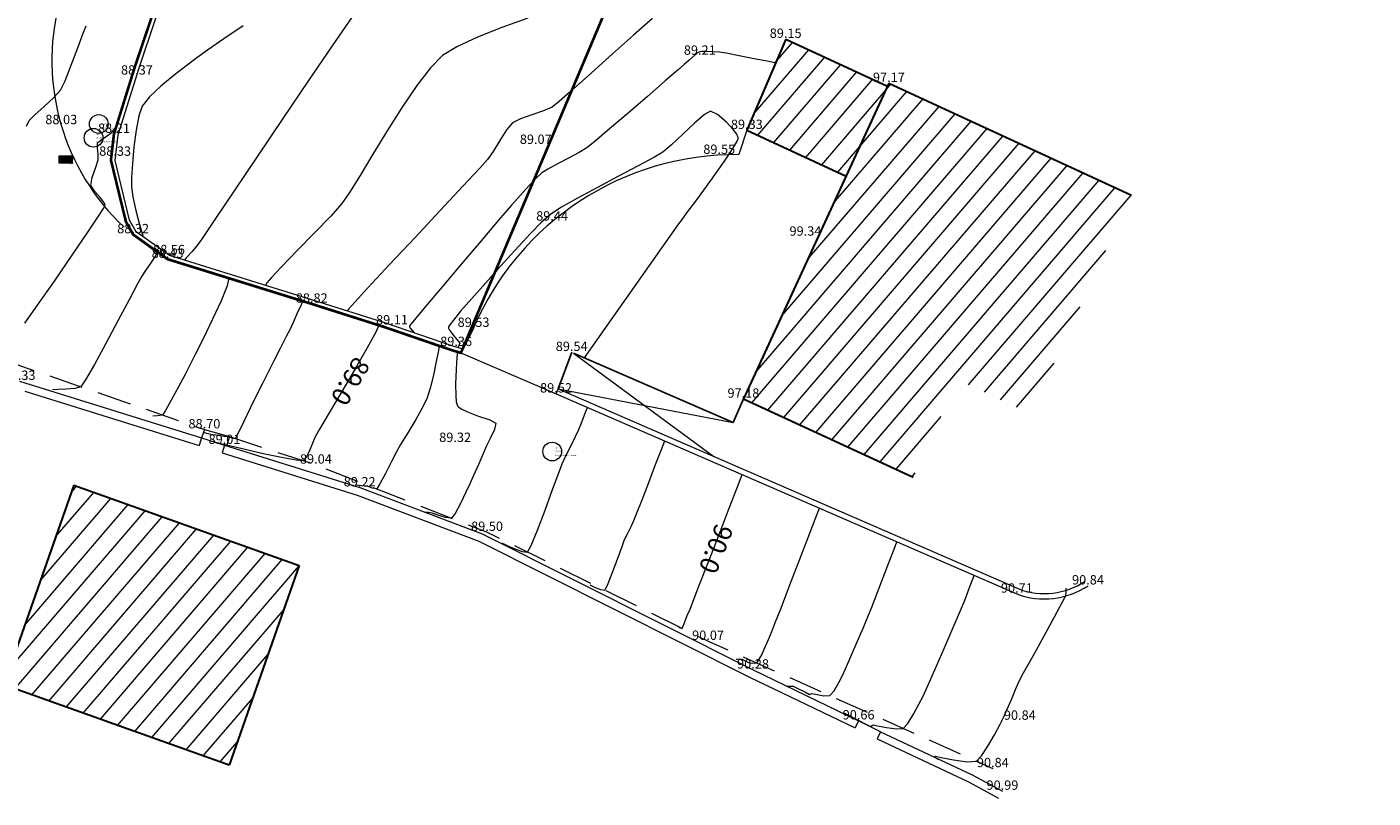
# Model space of a CAD drawing. Units: metres. Extents: x 815 to 1235, y -185 to 112.
# Drawn here: x 915 to 966, y -48 to -19 of the extents above; entities that cross this region are included whole.
import ezdxf

# ---------------------------------------------------------------- set-up
doc = ezdxf.new("R2010")
doc.units = ezdxf.units.M
doc.linetypes.add('DASHED', pattern=[19.05, 12.7, -6.35])
for name, color, linetype, lineweight in [('Anexo', 7, 'CONTINUOUS', 25), ('Cota_Topo_Telhado', 72, 'CONTINUOUS', 15), ('Cotas', 7, 'CONTINUOUS', 0), ('Cotas_Topo_Empena_Edificio', 152, 'CONTINUOUS', 0), ('Edificio', 7, 'CONTINUOUS', 30), ('Escadas', 252, 'CONTINUOUS', 5), ('Guia_Passeio', 6, 'CONTINUOUS', 13), ('LIMITE_TERRENO_AREA_POLIG', 5, 'CONTINUOUS', 15), ('Limites_Terreno', 150, 'DASHED', 15), ('Muros', 1, 'CONTINUOUS', 15), ('Outros_Planimetricos', 8, 'CONTINUOUS', 15), ('Passeio', 252, 'CONTINUOUS', 13), ('Pontos', 7, 'CONTINUOUS', 13), ('Portao', 7, 'CONTINUOUS', 15), ('Processo_Cadastro', 4, 'CONTINUOUS', 20), ('Sarjeta', 7, 'CONTINUOUS', 5), ('TOPO-CN_MESTRAS', 22, 'CONTINUOUS', 20), ('TOPO-CN_NORMAIS', 41, 'CONTINUOUS', 15), ('Trama', 7, 'CONTINUOUS', 5), ('Via_Berma', 4, 'DASHED', 13)]:
    doc.layers.add(name, color=color, linetype=linetype, lineweight=lineweight)
doc.layers.add('TOPO-ETIQUETAS', color=3, linetype='CONTINUOUS')

# ---------------------------------------------------------------- blocks, each defined once
blk = doc.blocks.new('SARJETA')
at = {"layer": 'Sarjeta'}
for p, q in [((-0.25, 0.125), (-0.25, -0.125)), ((0.25, 0.125), (-0.25, 0.125)), ((0.25, 0.083), (-0.25, 0.083)), ((0.25, 0.042), (-0.25, 0.042)), ((0.25, 0), (-0.25, 0)), ((0.25, -0.125), (0.25, 0.125)), ((0.25, -0.042), (-0.25, -0.042)), ((0.25, -0.083), (-0.25, -0.083)), ((-0.25, -0.125), (0.25, -0.125))]:
    blk.add_line(p, q, dxfattribs=at)
blk = doc.blocks.new('*U76', base_point=(-48982.978, 196874.021, 88.051))
at = {"layer": 'Sarjeta', "linetype": 'ByBlock'}
blk.add_blockref('SARJETA', (-48982.978, 196874.021, 88.051), dxfattribs=at)
at = {"layer": 'Pontos', "color": 2, "insert": (-48982.878, 196874.146), "char_height": 0.05, "attachment_point": 4}
blk.add_mtext('113', dxfattribs=at)
at = {"layer": 'Pontos', "color": 3, "insert": (-48982.885, 196873.871), "char_height": 0.05, "attachment_point": 4}
blk.add_mtext('Sarjeta', dxfattribs=at)
at = {"layer": 'Pontos', "color": 1, "insert": (-48982.878, 196874.021), "char_height": 0.05, "attachment_point": 4}
blk.add_mtext('88.051', dxfattribs=at)
blk = doc.blocks.new('CX_SEM_NOME_CIRC')
at = {"layer": 'Outros_Planimetricos'}
blk.add_circle((0, 0), 0.35, dxfattribs=at)
blk = doc.blocks.new('*U77', base_point=(-48981.935, 196874.835, 88.182))
at = {"layer": 'Outros_Planimetricos', "linetype": 'ByBlock'}
blk.add_blockref('CX_SEM_NOME_CIRC', (-48981.935, 196874.835, 88.182), dxfattribs=at)
at = {"layer": 'Pontos', "color": 1, "insert": (-48981.835, 196874.835), "char_height": 0.05, "attachment_point": 4}
blk.add_mtext('88.182', dxfattribs=at)
at = {"layer": 'Pontos', "color": 3, "insert": (-48981.836, 196874.685), "char_height": 0.05, "attachment_point": 4}
blk.add_mtext('Caixa Sem Nome Circular', dxfattribs=at)
at = {"layer": 'Pontos', "color": 2, "insert": (-48981.835, 196874.96), "char_height": 0.05, "attachment_point": 4}
blk.add_mtext('114', dxfattribs=at)
blk = doc.blocks.new('*U78', base_point=(-48981.738, 196875.352, 88.16))
at = {"layer": 'Outros_Planimetricos', "linetype": 'ByBlock'}
blk.add_blockref('CX_SEM_NOME_CIRC', (-48981.738, 196875.352, 88.16), dxfattribs=at)
at = {"layer": 'Pontos', "color": 1, "insert": (-48981.638, 196875.352), "char_height": 0.05, "attachment_point": 4}
blk.add_mtext('88.160', dxfattribs=at)
at = {"layer": 'Pontos', "color": 3, "insert": (-48981.639, 196875.202), "char_height": 0.05, "attachment_point": 4}
blk.add_mtext('Caixa Sem Nome Circular', dxfattribs=at)
at = {"layer": 'Pontos', "color": 2, "insert": (-48981.638, 196875.477), "char_height": 0.05, "attachment_point": 4}
blk.add_mtext('115', dxfattribs=at)
blk = doc.blocks.new('*U79', base_point=(-48964.77, 196863.101, 89.568))
at = {"layer": 'Outros_Planimetricos', "linetype": 'ByBlock'}
blk.add_blockref('CX_SEM_NOME_CIRC', (-48964.77, 196863.101, 89.568), dxfattribs=at)
at = {"layer": 'Pontos', "color": 1, "insert": (-48964.67, 196863.101), "char_height": 0.05, "attachment_point": 4}
blk.add_mtext('89.568', dxfattribs=at)
at = {"layer": 'Pontos', "color": 2, "insert": (-48964.67, 196863.226), "char_height": 0.05, "attachment_point": 4}
blk.add_mtext('143', dxfattribs=at)
at = {"layer": 'Pontos', "color": 3, "insert": (-48964.666, 196862.951), "char_height": 0.05, "attachment_point": 4}
blk.add_mtext('Caixa Sem Nome Circular', dxfattribs=at)
blk = doc.blocks.new('*U104', base_point=(-48982.978, 196874.021, 88.051))
at = {"layer": 'Sarjeta', "linetype": 'ByBlock'}
blk.add_blockref('SARJETA', (-48982.978, 196874.021, 88.051), dxfattribs=at)
at = {"layer": 'Pontos', "color": 2, "insert": (-48982.878, 196874.146), "char_height": 0.05, "attachment_point": 4}
blk.add_mtext('113', dxfattribs=at)
at = {"layer": 'Pontos', "color": 3, "insert": (-48982.885, 196873.871), "char_height": 0.05, "attachment_point": 4}
blk.add_mtext('Sarjeta', dxfattribs=at)
at = {"layer": 'Pontos', "color": 1, "insert": (-48982.878, 196874.021), "char_height": 0.05, "attachment_point": 4}
blk.add_mtext('88.051', dxfattribs=at)
blk = doc.blocks.new('*U105', base_point=(-48981.935, 196874.835, 88.182))
at = {"layer": 'Outros_Planimetricos', "linetype": 'ByBlock'}
blk.add_blockref('CX_SEM_NOME_CIRC', (-48981.935, 196874.835, 88.182), dxfattribs=at)
at = {"layer": 'Pontos', "color": 1, "insert": (-48981.835, 196874.835), "char_height": 0.05, "attachment_point": 4}
blk.add_mtext('88.182', dxfattribs=at)
at = {"layer": 'Pontos', "color": 3, "insert": (-48981.836, 196874.685), "char_height": 0.05, "attachment_point": 4}
blk.add_mtext('Caixa Sem Nome Circular', dxfattribs=at)
at = {"layer": 'Pontos', "color": 2, "insert": (-48981.835, 196874.96), "char_height": 0.05, "attachment_point": 4}
blk.add_mtext('114', dxfattribs=at)
blk = doc.blocks.new('*U106', base_point=(-48981.738, 196875.352, 88.16))
at = {"layer": 'Outros_Planimetricos', "linetype": 'ByBlock'}
blk.add_blockref('CX_SEM_NOME_CIRC', (-48981.738, 196875.352, 88.16), dxfattribs=at)
at = {"layer": 'Pontos', "color": 1, "insert": (-48981.638, 196875.352), "char_height": 0.05, "attachment_point": 4}
blk.add_mtext('88.160', dxfattribs=at)
at = {"layer": 'Pontos', "color": 3, "insert": (-48981.639, 196875.202), "char_height": 0.05, "attachment_point": 4}
blk.add_mtext('Caixa Sem Nome Circular', dxfattribs=at)
at = {"layer": 'Pontos', "color": 2, "insert": (-48981.638, 196875.477), "char_height": 0.05, "attachment_point": 4}
blk.add_mtext('115', dxfattribs=at)
blk = doc.blocks.new('*U107', base_point=(-48964.77, 196863.101, 89.568))
at = {"layer": 'Outros_Planimetricos', "linetype": 'ByBlock'}
blk.add_blockref('CX_SEM_NOME_CIRC', (-48964.77, 196863.101, 89.568), dxfattribs=at)
at = {"layer": 'Pontos', "color": 1, "insert": (-48964.67, 196863.101), "char_height": 0.05, "attachment_point": 4}
blk.add_mtext('89.568', dxfattribs=at)
at = {"layer": 'Pontos', "color": 2, "insert": (-48964.67, 196863.226), "char_height": 0.05, "attachment_point": 4}
blk.add_mtext('143', dxfattribs=at)
at = {"layer": 'Pontos', "color": 3, "insert": (-48964.666, 196862.951), "char_height": 0.05, "attachment_point": 4}
blk.add_mtext('Caixa Sem Nome Circular', dxfattribs=at)

msp = doc.modelspace()

# ---------------------------------------------------------------- hatches: boundary and pattern name
at = {"layer": 'Trama'}
h = msp.add_hatch(dxfattribs=at)
h.set_pattern_fill('ANSI31', color=253, scale=0.2, angle=4.3673, style=0)
h.set_pattern_definition([(49.367336, (-10.9383, -1089.2507), (-0.4819016, 0.41351643), [])])
h.paths.add_polyline_path([(940.968, 76.494), (928.215, 82.468), (922.75, 70.802), (935.732, 64.721)])
h.paths.add_polyline_path([(964.709, 42.71), (951.781, 48.081), (946.393, 35.113), (959.322, 29.743)])
h.paths.add_polyline_path([(954.188, 20.468), (941.405, 26.274), (936.426, 15.454), (949.209, 9.648)])
h.paths.add_polyline_path([(966.709, -4.241), (959.416, 0.126), (952.333, -12.574), (959.627, -16.94)])
h.paths.add_polyline_path([(956.59, -25.115), (947.508, -20.929), (942.066, -32.738), (948.423, -35.668), (950.097, -32.035), (952.822, -33.291)])
h.paths.add_polyline_path([(943.646, -19.278), (942.192, -22.687), (945.909, -24.4), (947.46, -21.035)])
h.paths.add_polyline_path([(925.433, -38.967), (917, -35.967), (914.38, -43.432), (922.813, -46.432)])

# ---------------------------------------------------------------- linework, layer by layer
at = {"layer": 'Anexo', "color": 253}
for points in [[(935.637, -30.991), (935.129, -32.36)], [(935.71, -31.022), (941.685, -33.616)], [(942.066, -32.738), (941.685, -33.616)]]:
    msp.add_lwpolyline(points, dxfattribs=at)
at = {"layer": 'Edificio', "color": 253}
for points in [[(943.646, -19.278), (942.192, -22.687)], [(943.646, -19.278), (947.46, -21.035)], [(947.508, -20.929), (942.066, -32.738)], [(947.508, -20.929), (956.59, -25.115)], [(942.192, -22.687), (945.909, -24.4)], [(942.066, -32.738), (948.423, -35.668)], [(917, -35.967), (914.38, -43.432)], [(917, -35.967), (925.433, -38.967)], [(925.433, -38.967), (922.813, -46.432)], [(922.813, -46.432), (914.38, -43.432)]]:
    msp.add_lwpolyline(points, dxfattribs=at)
at = {"layer": 'Escadas', "color": 253}
for points in [[(921.891, -33.886), (921.786, -34.196)], [(921.891, -33.886), (922.825, -34.149)], [(922.825, -34.149), (922.718, -34.492)]]:
    msp.add_lwpolyline(points, dxfattribs=at)
at = {"layer": 'Guia_Passeio', "color": 253}
msp.add_arc((924.729, -20.076), 8.548, 165.5142, 226.8557, dxfattribs=at)
at = {"layer": 'LIMITE_TERRENO_AREA_POLIG', "color": 253, "ltscale": 0.1}
msp.add_lwpolyline([(931.215, 12.402), (931.131, 12.171), (929.95, 9.286), (927.157, 1.844), (924.364, -5.598), (922.977, -9.473), (922.653, -10.379), (920.945, -15.366), (919.918, -18.451), (919.291, -20.306), (918.505, -22.831), (918.392, -23.805), (918.952, -26.105), (919.222, -26.588), (920.512, -27.511), (925.907, -29.184), (928.592, -30.039), (931.181, -30.925), (931.49, -31.016), (938.774, -13.782), (942.413, -15.414), (950.39, -1.336), (952.496, 2.442), (952.605, 2.567)], close=True, dxfattribs=at)
at = {"layer": 'Limites_Terreno', "color": 253, "ltscale": 0.1}
msp.add_lwpolyline([(938.774, -13.782), (931.49, -31.016)], dxfattribs=at)
at = {"layer": 'Muros', "color": 253}
for points in [[(931.49, -31.016), (931.181, -30.925), (928.592, -30.039), (925.907, -29.184), (920.512, -27.511), (919.222, -26.588), (918.952, -26.105), (918.392, -23.805), (918.505, -22.831), (919.291, -20.306), (919.918, -18.451), (920.945, -15.366), (922.653, -10.379), (922.977, -9.473), (924.364, -5.598), (929.95, 9.286)], [(931.57, -30.874), (931.227, -30.781), (928.639, -29.896), (925.952, -29.041), (920.58, -27.375), (919.337, -26.485), (919.093, -26.049), (918.551, -23.823), (918.663, -22.865), (919.444, -20.356), (920.07, -18.502), (921.097, -15.417), (922.804, -10.432), (923.128, -9.527), (924.514, -5.654), (930.101, 9.23)], [(931.49, -31.016), (931.57, -30.874)], [(914.973, -32.073), (921.786, -34.196)], [(915.166, -32.448), (921.697, -34.482)], [(935.05, -32.544), (935.129, -32.36)], [(935.05, -32.544), (952.298, -40.031)], [(935.129, -32.36), (952.368, -39.844)], [(921.786, -34.196), (921.697, -34.482)], [(922.642, -34.468), (922.552, -34.754)], [(922.552, -34.754), (927.604, -36.34), (932.165, -38.056), (942.291, -43.14), (946.246, -45.043)], [(922.642, -34.468), (927.702, -36.057), (932.285, -37.78), (942.424, -42.871), (946.376, -44.773)], [(946.376, -44.773), (946.246, -45.043)], [(947.2, -45.185), (947.072, -45.457)], [(947.2, -45.185), (950.628, -46.797), (951.759, -47.404)], [(947.072, -45.457), (950.493, -47.065), (951.617, -47.668)]]:
    msp.add_lwpolyline(points, dxfattribs=at)
for radius in [2.934, 2.734]:
    msp.add_arc((953.331, -37.286), radius, 249.3782, 303.76, dxfattribs=at)
at = {"layer": 'Passeio', "color": 253}
msp.add_lwpolyline([(942.192, -22.687), (941.895, -23.601)], dxfattribs=at)
msp.add_lwpolyline([(941.895, -23.601, 0.30344), (931.965, -30.089), (931.57, -30.874)], format="xyb", dxfattribs=at)
at = {"layer": 'Portao', "color": 253}
for points in [[(931.49, -31.016), (935.05, -32.544)], [(935.71, -31.022), (940.951, -34.888)], [(935.129, -32.36), (941.685, -33.616)], [(921.786, -34.196), (922.642, -34.468)]]:
    msp.add_lwpolyline(points, dxfattribs=at)
at = {"layer": 'Portao', "color": 253, "elevation": 90.633}
msp.add_lwpolyline([(947.2, -45.185), (946.376, -44.773)], dxfattribs=at)
at = {"layer": 'Processo_Cadastro', "ltscale": 0.1, "const_width": 0.1}
msp.add_lwpolyline([(931.215, 12.402), (931.131, 12.171), (929.95, 9.286), (927.157, 1.844), (924.364, -5.598), (922.977, -9.473), (922.653, -10.379), (920.945, -15.366), (919.918, -18.451), (919.291, -20.306), (918.505, -22.831), (918.392, -23.805), (918.952, -26.105), (919.222, -26.588), (920.512, -27.511), (925.907, -29.184), (928.592, -30.039), (931.181, -30.925), (931.49, -31.016), (938.774, -13.782), (942.413, -15.414), (950.39, -1.336), (952.496, 2.442), (952.605, 2.567)], close=True, dxfattribs=at)
at = {"layer": 'TOPO-CN_MESTRAS', "color": 253, "linetype": 'Continuous', "lineweight": 20}
for points, elevation in [([(938.658, -18.514), (937.951, -19.135), (937.165, -19.836), (936.384, -20.535), (935.691, -21.154), (935.169, -21.611), (934.903, -21.826), (934.584, -21.965), (934.151, -22.109), (933.726, -22.259), (933.426, -22.415), (933.201, -22.678), (932.946, -23.072), (932.697, -23.481), (932.491, -23.787), (932.198, -24.11), (931.569, -24.785), (930.719, -25.691), (929.765, -26.707), (928.822, -27.713), (928.006, -28.588), (927.523, -29.114), (927.299, -29.365), (927.231, -29.448)], 89), ([(915.232, -22.539), (915.334, -22.329), (915.546, -22.11), (915.897, -21.795), (916.261, -21.461), (916.51, -21.184), (916.677, -20.835), (916.907, -20.254), (917.149, -19.608), (917.352, -19.062), (917.465, -18.783)], 88), ([(928.42, -29.984), (928.42, -29.984), (928.304, -30.238), (927.981, -30.823), (927.529, -31.608), (927.029, -32.464), (926.561, -33.26), (926.204, -33.867), (926.037, -34.154), (925.946, -34.366), (925.835, -34.647), (925.714, -34.906), (925.592, -35.051), (925.325, -35.035), (924.776, -34.934), (924.09, -34.787), (923.412, -34.633), (922.884, -34.509), (922.651, -34.453), (922.47, -34.406), (922.317, -34.365)], 89), ([(939.632, -41.271), (939.638, -41.273), (939.664, -41.283), (939.721, -41.305), (939.772, -41.32), (939.822, -41.2), (939.907, -40.978), (939.958, -40.845), (940.001, -40.755), (940.045, -40.666), (940.146, -40.406), (940.402, -39.744), (940.756, -38.827), (941.152, -37.804), (941.531, -36.822), (941.838, -36.027), (942.016, -35.568)], 90)]:
    msp.add_lwpolyline(points, dxfattribs=dict(at, elevation=elevation))
at = {"layer": 'TOPO-CN_NORMAIS', "color": 253, "linetype": 'Continuous', "lineweight": 15}
for points, elevation in [([(927.416, -18.442), (926.674, -19.526), (925.787, -20.83), (924.83, -22.244), (923.877, -23.657), (923.001, -24.957), (922.276, -26.032), (921.777, -26.773), (921.575, -27.067), (921.419, -27.239), (921.223, -27.442), (921.131, -27.546)], 88.6), ([(933.998, -18.499), (933.026, -18.848), (932.112, -19.208), (931.341, -19.563), (930.8, -19.898), (930.357, -20.35), (929.845, -21.019), (929.294, -21.83), (928.736, -22.709), (928.2, -23.583), (927.717, -24.376), (927.318, -25.016), (927.033, -25.427), (926.618, -25.896), (926.027, -26.512), (925.373, -27.178), (924.771, -27.797), (924.403, -28.193), (924.231, -28.4), (924.179, -28.483), (924.178, -28.49)], 88.8), ([(923.344, -18.777), (922.622, -19.269), (922.004, -19.692), (921.613, -19.975), (921.244, -20.26), (920.765, -20.63), (920.266, -21.039), (919.837, -21.439), (919.567, -21.784), (919.442, -22.15), (919.337, -22.688), (919.254, -23.311), (919.196, -23.93), (919.164, -24.457), (919.161, -24.805), (919.217, -25.183), (919.33, -25.69), (919.465, -26.212), (919.589, -26.636), (919.603, -26.675)], 88.4), ([(943.267, -20.168), (943.232, -20.161), (943.124, -20.14), (942.885, -20.093), (942.47, -20.011), (941.904, -19.901), (941.421, -19.809), (941.169, -19.765), (940.934, -19.753), (940.649, -19.747), (940.504, -19.746), (940.437, -19.758), (940.371, -19.774), (940.257, -19.872), (940.034, -20.066), (939.851, -20.226), (939.63, -20.417), (939.138, -20.846), (938.476, -21.421), (937.748, -22.049), (937.058, -22.641), (936.508, -23.105), (936.202, -23.349), (935.913, -23.523), (935.521, -23.733), (935.104, -23.95), (934.742, -24.143), (934.514, -24.284), (934.306, -24.475), (934.054, -24.74), (933.808, -25.013), (933.619, -25.226), (933.389, -25.491), (932.904, -26.057), (932.251, -26.821), (931.519, -27.681), (930.796, -28.533), (930.17, -29.275), (929.798, -29.72), (929.624, -29.932), (929.569, -30.004), (929.562, -30.016), (929.565, -30.036), (929.592, -30.089), (929.663, -30.184), (929.749, -30.276)], 89.2), ([(936.122, -31.201), (939.65, -26.194), (939.744, -26.065), (939.951, -25.783), (940.319, -25.286), (940.847, -24.563), (941.353, -23.85), (941.669, -23.375), (941.82, -23.118), (941.866, -23.01), (941.87, -22.978), (941.861, -22.937), (941.813, -22.838), (941.681, -22.655), (941.433, -22.388), (941.095, -22.101), (940.837, -21.975), (940.602, -22.103), (940.229, -22.425), (939.796, -22.836), (939.378, -23.231), (939.051, -23.504), (938.713, -23.704), (938.129, -24.019), (937.393, -24.409), (936.602, -24.828), (935.849, -25.234), (935.232, -25.584), (934.844, -25.834), (934.509, -26.131), (934.097, -26.546), (933.655, -27.019), (933.229, -27.489), (932.866, -27.897), (932.613, -28.182), (932.308, -28.521), (931.897, -28.982), (931.48, -29.461), (931.208, -29.788), (931.073, -29.965), (931.029, -30.039), (931.023, -30.06), (931.027, -30.09), (931.065, -30.169), (931.171, -30.318), (931.338, -30.518), (931.452, -30.652), (931.416, -30.739), (931.376, -30.822)], 89.4), ([(915.168, -29.899), (915.647, -29.227), (916.275, -28.333), (916.947, -27.364), (917.558, -26.468), (917.931, -25.904), (918.108, -25.62), (918.164, -25.514), (918.171, -25.49), (918.165, -25.454), (918.118, -25.366), (917.991, -25.21), (917.788, -24.985), (917.636, -24.751), (917.692, -24.455), (917.83, -24.067), (917.917, -23.8), (917.91, -23.595), (917.886, -23.341), (917.895, -23.169), (918.014, -23.054), (918.192, -22.933), (918.291, -22.871), (918.357, -22.824), (918.421, -22.775), (918.503, -22.673), (918.595, -22.542)], 88.2), ([(918.918, -25.968), (918.916, -25.977), (918.903, -26.018), (918.895, -26.047), (918.947, -26.119), (918.929, -25.975), (918.906, -25.833), (918.911, -25.899), (918.918, -25.968)], 88.4), ([(920.127, -27.236), (920.06, -27.391), (919.888, -27.65), (919.69, -27.929), (919.545, -28.144), (919.39, -28.432), (919.07, -29.034), (918.652, -29.822), (918.198, -30.668), (917.773, -31.445), (917.441, -32.025), (917.266, -32.28), (917.044, -32.346), (916.717, -32.378), (916.4, -32.39), (916.21, -32.397)], 88.4), ([(922.803, -28.222), (922.803, -28.222), (922.743, -28.51), (922.518, -29.063), (922.198, -29.758), (921.852, -30.469), (921.55, -31.073), (921.363, -31.445), (921.178, -31.803), (920.92, -32.286), (920.65, -32.78), (920.429, -33.169), (920.319, -33.34), (920.132, -33.373), (919.96, -33.38)], 88.6), ([(925.562, -29.077), (925.562, -29.077), (925.506, -29.217), (925.367, -29.529), (925.207, -29.883), (925.084, -30.148), (924.957, -30.402), (924.744, -30.823), (924.493, -31.315), (924.253, -31.785), (924.073, -32.14), (923.883, -32.525), (923.622, -33.06), (923.352, -33.61), (923.174, -33.971), (923.082, -34.151), (923.049, -34.211), (923.042, -34.22), (923.03, -34.222), (922.988, -34.217), (922.901, -34.196), (922.812, -34.173), (922.63, -34.146), (922.32, -34.1), (922.127, -34.069), (921.981, -34.03), (921.854, -33.993)], 88.8), ([(930.672, -30.751), (930.649, -30.931), (930.571, -31.337), (930.46, -31.848), (930.338, -32.342), (930.23, -32.697), (930.063, -33.037), (929.799, -33.505), (929.501, -34.007), (929.234, -34.449), (929.065, -34.738), (928.89, -35.074), (928.663, -35.523), (928.456, -35.92), (928.343, -36.101), (928.188, -36.071), (928.018, -36.014), (927.871, -35.997), (927.665, -35.979), (927.531, -35.968)], 89.2), ([(931.359, -30.977), (931.344, -31.17), (931.314, -31.626), (931.293, -32.187), (931.296, -32.607), (931.319, -32.853), (931.346, -32.964), (931.363, -33.001), (931.395, -33.038), (931.499, -33.113), (931.732, -33.224), (932.117, -33.367), (932.569, -33.526), (932.792, -33.65), (932.744, -33.888), (932.583, -34.223), (932.446, -34.494), (932.335, -34.754), (932.156, -35.166), (931.966, -35.597), (931.82, -35.915), (931.672, -36.231), (931.472, -36.647), (931.277, -37.018), (931.14, -37.2), (930.908, -37.175), (930.595, -37.071), (930.415, -37.006), (930.282, -36.992), (930.164, -36.982)], 89.4), ([(933.013, -38.126), (933.034, -38.135), (933.099, -38.164), (933.243, -38.23), (933.485, -38.338), (933.787, -38.451), (933.987, -38.47), (934.126, -38.221), (934.362, -37.644), (934.644, -36.895), (934.924, -36.128), (935.153, -35.498), (935.281, -35.16), (935.417, -34.872), (935.602, -34.5), (935.779, -34.146), (935.891, -33.912), (936.005, -33.627), (936.138, -33.276), (936.223, -33.053)], 89.6), ([(936.323, -39.698), (936.34, -39.705), (936.396, -39.731), (936.521, -39.788), (936.711, -39.866), (936.879, -39.895), (936.983, -39.699), (937.156, -39.258), (937.353, -38.727), (937.523, -38.257), (937.619, -38.002), (937.725, -37.782), (937.862, -37.51), (937.968, -37.289), (938.069, -37.035), (938.269, -36.518), (938.522, -35.863), (938.78, -35.194), (938.994, -34.635), (939.119, -34.31)], 89.8), ([(941.792, -42.468), (941.801, -42.468), (941.841, -42.467), (941.928, -42.466), (942.015, -42.47), (942.131, -42.53), (942.259, -42.593), (942.411, -42.616), (942.563, -42.611), (942.66, -42.478), (942.749, -42.311), (942.846, -42.096), (943.004, -41.732), (943.131, -41.432), (943.245, -41.142), (943.485, -40.522), (943.804, -39.697), (944.154, -38.791), (944.487, -37.927), (944.755, -37.231), (944.912, -36.825)], 90.2), ([(943.688, -43.48), (943.699, -43.48), (943.743, -43.479), (943.836, -43.478), (943.932, -43.482), (944.106, -43.566), (944.39, -43.713), (944.541, -43.791), (944.61, -43.754), (944.765, -43.787), (945.072, -43.839), (945.303, -43.836), (945.456, -43.654), (945.633, -43.344), (945.767, -43.085), (945.883, -42.836), (946.086, -42.377), (946.327, -41.821), (946.557, -41.284), (946.726, -40.883), (946.868, -40.526), (947.07, -40.007), (947.298, -39.414), (947.519, -38.837), (947.701, -38.363), (947.808, -38.082)], 90.4), ([(945.796, -44.494), (945.802, -44.494), (945.83, -44.494), (945.849, -44.494), (946, -44.572), (946.333, -44.741), (946.667, -44.911), (946.823, -44.988), (946.878, -44.959), (946.934, -44.929), (947.085, -44.961), (947.421, -45.028), (947.792, -45.077), (948.043, -45.06), (948.218, -44.873), (948.431, -44.529), (948.636, -44.15), (948.786, -43.858), (948.944, -43.515), (949.229, -42.869), (949.574, -42.073), (949.915, -41.283), (950.186, -40.651), (950.321, -40.333), (950.413, -40.101), (950.531, -39.796), (950.64, -39.511), (950.705, -39.34)], 90.6), ([(949.344, -46.229), (949.339, -46.225), (949.312, -46.205), (949.254, -46.163), (949.209, -46.13), (949.257, -46.104), (949.46, -46.149), (949.924, -46.241), (950.436, -46.308), (950.783, -46.284), (950.975, -46.091), (951.213, -45.729), (951.457, -45.298), (951.668, -44.898), (951.805, -44.631), (951.937, -44.348), (952.093, -43.978), (952.248, -43.607), (952.375, -43.323), (952.553, -42.988), (952.891, -42.369), (953.304, -41.619), (953.706, -40.888), (954.012, -40.329), (954.137, -40.093), (954.144, -39.947), (954.142, -39.819)], 90.8)]:
    msp.add_lwpolyline(points, dxfattribs=dict(at, elevation=elevation))
at = {"layer": 'Via_Berma', "color": 253, "ltscale": 0.1, "flags": 128}
for points in [[(885.833, -20.533), (893.74, -24.243), (902.025, -27.516), (914.626, -31.364), (921.891, -33.886)], [(922.825, -34.149), (926.064, -35.205), (932.469, -37.722), (940.741, -41.797), (951.399, -46.559)]]:
    msp.add_lwpolyline(points, dxfattribs=at)

# ---------------------------------------------------------------- block references
at = {"layer": 'Outros_Planimetricos', "color": 253}
for name, p in [('*U78', (917.939, -22.455, 88.16)), ('*U106', (917.939, -22.455, 88.16)), ('*U77', (917.741, -22.971, 88.182)), ('*U105', (917.741, -22.971, 88.182)), ('*U79', (934.907, -34.705, 89.568)), ('*U107', (934.907, -34.705, 89.568))]:
    msp.add_blockref(name, p, dxfattribs=at)
at = {"layer": 'Sarjeta', "color": 253}
for name in ['*U76', '*U104']:
    msp.add_blockref(name, (916.698, -23.786, 88.051), dxfattribs=at)

# ---------------------------------------------------------------- texts
at = {"layer": 'Cota_Topo_Telhado', "color": 253, "insert": (944.386, -26.503), "char_height": 0.35, "attachment_point": 5}
msp.add_mtext('99.34', dxfattribs=at)
at = {"layer": 'Cotas', "color": 253, "char_height": 0.35, "attachment_point": 5}
for s, insert in [('89.15', (943.646, -19.103)), ('89.21', (940.431, -19.735)), ('88.37', (919.365, -20.478)), ('88.03', (916.534, -22.332)), ('88.21', (918.505, -22.657)), ('89.33', (942.192, -22.512)), ('89.07', (934.292, -23.07)), ('88.33', (918.549, -23.513)), ('89.55', (941.16, -23.444)), ('88.32', (919.222, -26.413)), ('89.44', (934.904, -25.938)), ('88.43', (920.512, -27.336)), ('88.56', (920.566, -27.196)), ('88.82', (925.907, -29.009)), ('89.11', (928.912, -29.822)), ('89.53', (931.965, -29.914)), ('89.36', (931.312, -30.63)), ('89.54', (935.637, -30.816)), ('88.33', (914.973, -31.898)), ('89.52', (935.05, -32.369)), ('88.70', (921.891, -33.711)), ('89.01', (922.642, -34.293)), ('89.32', (931.275, -34.219)), ('89.04', (926.064, -35.03)), ('89.22', (927.702, -35.882)), ('89.50', (932.469, -37.547)), ('90.71', (952.298, -39.856)), ('90.84', (954.961, -39.549)), ('90.07', (940.741, -41.622)), ('90.28', (942.424, -42.696)), ('90.66', (946.376, -44.598)), ('90.84', (952.409, -44.61)), ('90.84', (951.399, -46.384)), ('90.99', (951.759, -47.229))]:
    msp.add_mtext(s, dxfattribs=dict(at, insert=insert))
at = {"layer": 'Cotas_Topo_Empena_Edificio', "color": 253, "char_height": 0.35, "attachment_point": 5}
for s, insert in [('97.17', (947.508, -20.754)), ('97.18', (942.066, -32.563))]:
    msp.add_mtext(s, dxfattribs=dict(at, insert=insert))
at = {"layer": 'TOPO-ETIQUETAS', "color": 253, "linetype": 'Continuous', "lineweight": -3, "char_height": 0.7, "attachment_point": 5}
for s, insert, rotation in [('89.0', (927.279, -32.036), 239.7152), ('90.0', (940.954, -38.316), 248.8741)]:
    msp.add_mtext(s, dxfattribs=dict(at, insert=insert, rotation=rotation))

doc.saveas('drawing.dxf')
